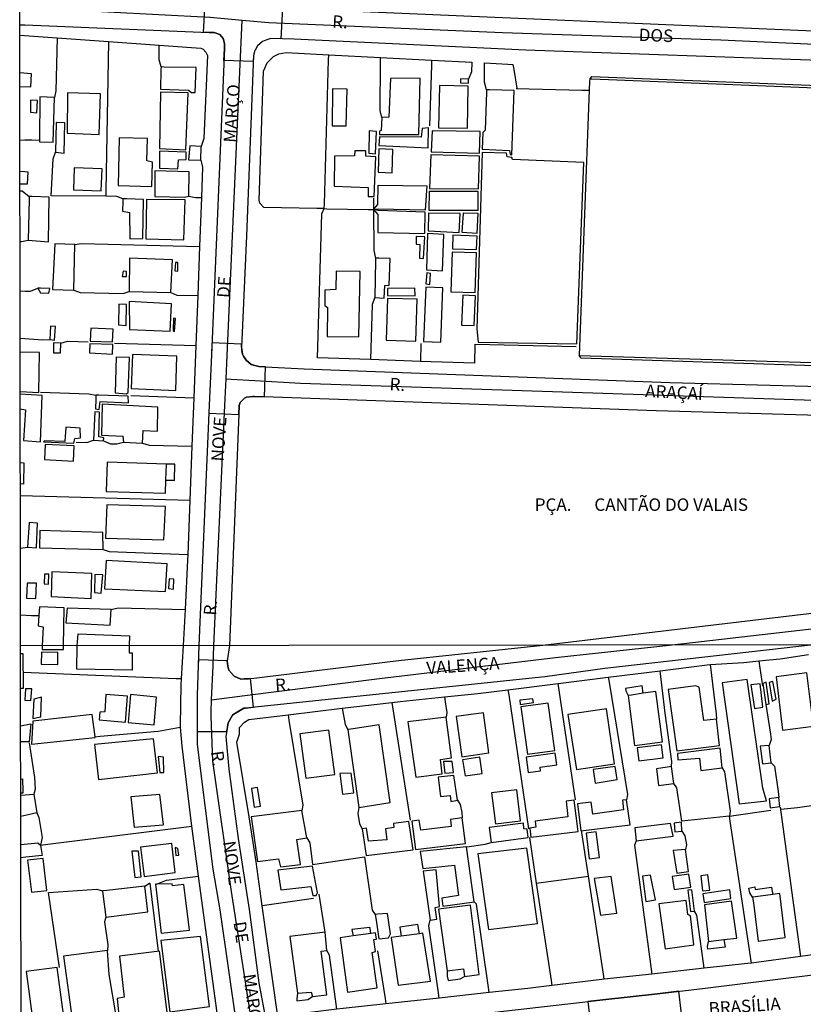
# Model space of a CAD drawing. Units: millimetres. Extents: x 185526 to 187942, y 1677057 to 1679832.
# Drawn here: x 185529 to 185686, y 1677540 to 1677737 of the extents above; entities that cross this region are included whole.
import ezdxf
from ezdxf.enums import TextEntityAlignment as Align

# ---------------------------------------------------------------- set-up
doc = ezdxf.new("R2010")
doc.units = ezdxf.units.MM
doc.header["$MEASUREMENT"] = 0
for name, color, linetype in [('V-AREA_VERDE', 3, 'Continuous'), ('V-CRUZAMENTO', 1, 'Continuous'), ('V-EDIFICACAO', 7, 'Continuous'), ('V-EIXO_DE_LOGRADOURO', 3, 'Continuous'), ('V-LOTE', 1, 'Continuous'), ('V-NOME_DOS_LOGRADOUROS', 7, 'Continuous'), ('V-QUADRA', 2, 'Continuous'), ('V-TESTADA', 161, 'Continuous'), ('X-LIMITE_1000', 7, 'Continuous'), ('X-LIMITE_5000', 7, 'Continuous')]:
    doc.layers.add(name, color=color, linetype=linetype)

msp = doc.modelspace()

# ---------------------------------------------------------------- linework, layer by layer
at = {"layer": 'V-AREA_VERDE'}
msp.add_lwpolyline([(185700.88, 1677657.48), (185656.55, 1677658.77), (185576.15, 1677661.66), (185576.15, 1677661.66), (185575.84, 1677661.67), (185574.56, 1677661.52), (185574.15, 1677661.29), (185573.32, 1677660.46), (185573.09, 1677659.84), (185573.09, 1677659.84), (185573.06, 1677659.75), (185571.16, 1677611.77), (185571.16, 1677611.77), (185570.66, 1677608.68), (185570.85, 1677607.64), (185570.85, 1677607.64), (185571, 1677606.82), (185572.07, 1677605.67), (185573.41, 1677605.07), (185574.11, 1677605.08), (185574.11, 1677605.08), (185574.98, 1677605.09), (185604.95, 1677608.81), (185633.88, 1677611.85), (185633.88, 1677611.85), (185703.9, 1677620.19)], dxfattribs=at)
at = {"layer": 'V-CRUZAMENTO'}
msp.add_lwpolyline([(185581.74, 1677739.46), (185581.4, 1677733.25), (185579.46, 1677733.3), (185578.82, 1677733.16), (185578.1, 1677732.85), (185578.1, 1677732.85), (185577.77, 1677732.71), (185576.79, 1677731.86), (185576.26, 1677730.97), (185576.26, 1677730.97), (185576.22, 1677730.9), (185575.96, 1677729.9), (185575.91, 1677728.71), (185570.03, 1677728.96), (185570.13, 1677731.36), (185570.17, 1677732.35), (185569.91, 1677733.31), (185569.21, 1677734.1), (185568.08, 1677734.52), (185567.07, 1677734.56), (185565.97, 1677734.6), (185566.28, 1677740.31)], dxfattribs=at)
for points in [[(185576.15, 1677661.66), (185576.15, 1677661.66), (185578.15, 1677661.59), (185578.37, 1677667.57), (185577.02, 1677667.64), (185576.24, 1677667.86), (185576.24, 1677667.86), (185575.47, 1677668.07), (185574.49, 1677668.9), (185573.98, 1677669.75), (185573.98, 1677669.75), (185573.78, 1677670.09), (185573.65, 1677670.84), (185573.58, 1677672.13), (185567.62, 1677672.38), (185567.52, 1677669.97), (185567.09, 1677659.9), (185567.02, 1677658.31), (185572.99, 1677658.06), (185573.09, 1677659.84), (185573.32, 1677660.46), (185574.15, 1677661.29), (185574.56, 1677661.52), (185575.84, 1677661.67)], [(185575.98, 1677599.43), (185575.39, 1677605.14), (185574.11, 1677605.08), (185574.11, 1677605.08), (185573.41, 1677605.07), (185572.07, 1677605.67), (185571, 1677606.82), (185570.85, 1677607.64), (185570.85, 1677607.64), (185570.66, 1677608.68), (185564.94, 1677608.88), (185564.9, 1677607.83), (185564.9, 1677607.83), (185564.68, 1677601.78), (185564.69, 1677597.42), (185564.7, 1677594.54), (185570.61, 1677594.55), (185570.92, 1677596.29), (185571.74, 1677597.8), (185572.05, 1677598), (185572.05, 1677598), (185574, 1677599.22), (185574.36, 1677599.26)], [(185650.84, 1677525.07), (185651.04, 1677523.5), (185657.04, 1677524.27), (185657.03, 1677525.55), (185657.15, 1677525.88), (185657.15, 1677525.88), (185657.8, 1677527.74), (185658.8, 1677528.76), (185658.8, 1677528.76), (185659.37, 1677529.34), (185661.07, 1677530.35), (185662.47, 1677530.53), (185661.11, 1677542.54), (185656.83, 1677542.05), (185656.83, 1677542.05), (185645.86, 1677540.8), (185642.91, 1677540.46), (185644.34, 1677527.94), (185647.07, 1677528.24), (185647.63, 1677528.1), (185649.39, 1677527.25), (185650.8, 1677525.13), (185650.8, 1677525.13)]]:
    msp.add_lwpolyline(points, close=True, dxfattribs=at)
at = {"layer": 'V-EDIFICACAO'}
for points in [[(185557.45, 1677727.63), (185557.44, 1677727.03), (185557.34, 1677723.19), (185562.96, 1677722.99), (185563.54, 1677722.53), (185564.3, 1677722.53), (185564.49, 1677727.53), (185558.09, 1677727.62), (185557.45, 1677727.63)], [(185603.39, 1677725.35), (185603.07, 1677717.56), (185601.67, 1677717.51), (185601.54, 1677714.9), (185601.16, 1677714.75), (185601.15, 1677714.11), (185609.08, 1677714.14), (185609.33, 1677725.36), (185603.39, 1677725.35)], [(185617.4, 1677725.24), (185617.37, 1677724.43), (185618.98, 1677724.38), (185618.97, 1677725.2), (185617.4, 1677725.24)], [(185643.17, 1677722.98), (185641.14, 1677669.85), (185689.83, 1677668.36), (185691.81, 1677723.25), (185643.69, 1677725.16), (185643.26, 1677725.18), (185643.24, 1677724.78)], [(185591.79, 1677723.26), (185591.72, 1677715.84), (185594.54, 1677715.85), (185594.72, 1677723.2), (185591.79, 1677723.26)], [(185613.18, 1677723.91), (185612.98, 1677715.44), (185618.77, 1677715.35), (185618.96, 1677723.79), (185613.18, 1677723.91)], [(185533.11, 1677712.98), (185533.1, 1677712.61), (185535.84, 1677712.58), (185536.15, 1677721.5), (185533.21, 1677721.63)], [(185538.71, 1677722.42), (185538.66, 1677714.37), (185545.05, 1677714.11), (185545.34, 1677722.25), (185538.71, 1677722.42)], [(185557.32, 1677722.56), (185557.12, 1677711.29), (185562.42, 1677711.07), (185562.89, 1677722.47), (185557.32, 1677722.56)], [(185622.59, 1677723.05), (185622.58, 1677722.57), (185622.34, 1677714.99), (185621.87, 1677714.54), (185621.74, 1677711.17), (185627.17, 1677710.93), (185627.34, 1677710.11), (185627.69, 1677710.05), (185628.16, 1677722.89), (185623.21, 1677723.03), (185622.59, 1677723.05)], [(185531.34, 1677721.01), (185531.29, 1677718.6), (185532.59, 1677718.48), (185532.69, 1677720.89), (185531.34, 1677721.01)], [(185536.49, 1677716.49), (185536.32, 1677710.56), (185538.06, 1677710.39), (185538.19, 1677716.42), (185536.49, 1677716.49)], [(185601.16, 1677713.62), (185601.04, 1677711.88), (185610.9, 1677711.46), (185611.02, 1677715.41), (185609.7, 1677715.34), (185609.53, 1677713.59), (185601.16, 1677713.62)], [(185549.06, 1677713.47), (185548.89, 1677703.92), (185555.6, 1677703.7), (185555.74, 1677708.59), (185554.6, 1677708.82), (185554.72, 1677713.31), (185549.06, 1677713.47)], [(185599.13, 1677714.82), (185599.03, 1677710.4), (185600.36, 1677710.26), (185600.56, 1677714.74), (185599.13, 1677714.82)], [(185611.69, 1677714.84), (185611.5, 1677710.61), (185621.2, 1677710.4), (185621.33, 1677714.71), (185611.69, 1677714.84)], [(185563.21, 1677711.81), (185562.96, 1677709.04), (185565.41, 1677708.95), (185565.47, 1677711.71), (185563.21, 1677711.81)], [(185557.12, 1677710.76), (185557.13, 1677707.34), (185560.79, 1677707.24), (185560.97, 1677709.04), (185562.47, 1677709.1), (185562.46, 1677710.59), (185557.12, 1677710.76)], [(185596.27, 1677710.84), (185596.17, 1677709.84), (185592.19, 1677709.8), (185592.1, 1677703.75), (185598.94, 1677703.5), (185598.92, 1677701.72), (185600.12, 1677701.66), (185600.42, 1677709.65), (185598.45, 1677709.79), (185598.46, 1677710.84), (185596.27, 1677710.84)], [(185601.03, 1677711.21), (185600.91, 1677706.59), (185603.69, 1677706.43), (185603.88, 1677711.13), (185601.03, 1677711.21)], [(185611.48, 1677710.01), (185611.17, 1677703.28), (185620.99, 1677703.25), (185621.22, 1677709.77), (185611.48, 1677710.01)], [(185627.81, 1677709.11), (185627.69, 1677709.49), (185626.72, 1677709.62), (185626.58, 1677710.39), (185621.75, 1677710.5), (185620.63, 1677675.1), (185620.91, 1677672.52), (185640.65, 1677672.2), (185642.05, 1677708.49), (185627.81, 1677709.11)], [(185540.04, 1677707.44), (185539.91, 1677703.04), (185545.5, 1677702.85), (185545.68, 1677707.26), (185540.04, 1677707.44)], [(185556.23, 1677706.8), (185556.19, 1677701.69), (185562.17, 1677701.53), (185563.01, 1677701.74), (185563.07, 1677706.65), (185556.23, 1677706.8)], [(185599.97, 1677699.09), (185600.87, 1677700.09), (185600.88, 1677703.95), (185610.65, 1677703.81), (185610.35, 1677698.93), (185600.92, 1677699.15), (185599.97, 1677699.09), (185600.84, 1677698.09), (185600.84, 1677694.48), (185610.25, 1677694.26), (185610.34, 1677698.57), (185600.92, 1677698.87)], [(185531.04, 1677701.71), (185531.03, 1677701.15), (185530.83, 1677692.92), (185534.94, 1677692.62), (185535.07, 1677701.55), (185531.66, 1677701.69), (185531.04, 1677701.71)], [(185611.15, 1677702.69), (185611.05, 1677698.97), (185620.91, 1677698.93), (185620.96, 1677702.7), (185611.15, 1677702.69)], [(185549.83, 1677701.24), (185549.81, 1677700.71), (185549.74, 1677698.77), (185551.14, 1677698.48), (185551.21, 1677693.22), (185553.78, 1677693.27), (185553.91, 1677701.12), (185550.58, 1677701.22), (185549.83, 1677701.24)], [(185554.51, 1677701.12), (185554.38, 1677693.24), (185562.01, 1677693.03), (185562.25, 1677701.02), (185554.51, 1677701.12)], [(185610.96, 1677698.35), (185610.9, 1677694.82), (185617.12, 1677694.5), (185617.3, 1677698.31), (185610.96, 1677698.35)], [(185617.92, 1677698.34), (185617.67, 1677694.52), (185620.73, 1677694.38), (185620.92, 1677698.3), (185617.92, 1677698.34)], [(185608.5, 1677693.67), (185608.5, 1677692.15), (185609.25, 1677692.07), (185609.17, 1677689.37), (185610.02, 1677689.31), (185610.27, 1677693.63), (185608.5, 1677693.67)], [(185610.79, 1677694.26), (185610.59, 1677687), (185613.79, 1677686.83), (185614.05, 1677694.07), (185610.79, 1677694.26)], [(185615.86, 1677693.97), (185615.76, 1677691.19), (185620.61, 1677691.05), (185620.7, 1677693.78), (185615.86, 1677693.97)], [(185536.2, 1677692.21), (185535.72, 1677683.07), (185539.98, 1677682.91), (185540.19, 1677692.06), (185536.2, 1677692.21)], [(185615.73, 1677690.55), (185615.48, 1677682.63), (185620.35, 1677682.44), (185620.57, 1677690.43), (185615.73, 1677690.55)], [(185551.15, 1677689.32), (185551.08, 1677682.68), (185559.4, 1677682.44), (185559.74, 1677689.02), (185551.15, 1677689.32)], [(185560.36, 1677688.5), (185560.18, 1677686.79), (185560.8, 1677686.75), (185560.81, 1677688.46), (185560.36, 1677688.5)], [(185600.4, 1677689.37), (185600.39, 1677688.87), (185600.27, 1677681.45), (185602.13, 1677681.34), (185602.23, 1677683.85), (185603.11, 1677683.96), (185603.34, 1677689.28), (185601.04, 1677689.35), (185600.4, 1677689.37)], [(185549.84, 1677686.71), (185549.68, 1677685.7), (185550.53, 1677685.64), (185550.54, 1677686.68), (185549.84, 1677686.71)], [(185592.52, 1677686.77), (185592.42, 1677683.09), (185590.26, 1677682.92), (185590.26, 1677679.85), (185590.77, 1677679.46), (185590.69, 1677673.67), (185597.01, 1677673.58), (185597.32, 1677686.69), (185592.52, 1677686.77)], [(185610.63, 1677686.41), (185610.45, 1677684.19), (185611.27, 1677684.1), (185611.38, 1677686.28), (185610.63, 1677686.41)], [(185532.81, 1677683.35), (185533.32, 1677682.39), (185535.02, 1677682.36), (185535.19, 1677683.28), (185533.32, 1677683.34), (185532.81, 1677683.35)], [(185602.79, 1677683.3), (185602.76, 1677681.89), (185608.3, 1677681.8), (185608.24, 1677683.33), (185602.79, 1677683.3)], [(185610.45, 1677683.53), (185609.98, 1677672.68), (185613.48, 1677672.52), (185613.89, 1677683.43), (185610.45, 1677683.53)], [(185617.83, 1677681.94), (185617.62, 1677675.96), (185620.12, 1677675.89), (185620.37, 1677681.81), (185617.83, 1677681.94)], [(185548.97, 1677680.15), (185548.94, 1677675.97), (185550.5, 1677675.84), (185550.53, 1677680.04), (185548.97, 1677680.15)], [(185551.08, 1677680.66), (185551.13, 1677675.08), (185559.3, 1677674.74), (185559.56, 1677680.22), (185551.08, 1677680.66)], [(185602.75, 1677681.29), (185602.54, 1677672.94), (185608.48, 1677672.7), (185608.73, 1677681.11), (185602.75, 1677681.29)], [(185559.97, 1677677.31), (185559.91, 1677674.87), (185560.13, 1677674.64), (185560.34, 1677677.24), (185559.97, 1677677.31)], [(185535.31, 1677675.71), (185535.21, 1677673.08), (185536.13, 1677672.94), (185536.35, 1677675.63), (185535.31, 1677675.71)], [(185543.37, 1677675.3), (185543.24, 1677672.73), (185547.75, 1677672.62), (185547.87, 1677675.15), (185543.37, 1677675.3)], [(185535.95, 1677672.38), (185535.92, 1677670.41), (185537.31, 1677670.36), (185537.42, 1677672.33), (185535.95, 1677672.38)], [(185543.2, 1677672.19), (185543.12, 1677670.36), (185547.73, 1677670.14), (185547.8, 1677672.04), (185543.2, 1677672.19)], [(185551.72, 1677670.03), (185551.49, 1677663.27), (185560.4, 1677662.82), (185560.59, 1677669.69), (185551.72, 1677670.03)], [(185548.45, 1677669.51), (185548.25, 1677662.37), (185550.52, 1677662.16), (185550.88, 1677662.42), (185551.14, 1677669.48), (185548.45, 1677669.51)], [(185544.39, 1677661.93), (185544.37, 1677661.14), (185544.33, 1677659.14), (185545.09, 1677659.02), (185545.24, 1677660.62), (185550.97, 1677660.38), (185550.9, 1677661.69), (185545.02, 1677661.91), (185544.39, 1677661.93)], [(185545.69, 1677660.09), (185545.52, 1677653.91), (185549.8, 1677653.68), (185549.93, 1677652.49), (185553.74, 1677652.32), (185553.9, 1677654.86), (185556.73, 1677654.72), (185556.78, 1677659.54), (185545.69, 1677660.09)], [(185544.2, 1677658.57), (185543.95, 1677652.92), (185545.93, 1677652.75), (185545.97, 1677653.38), (185544.97, 1677653.55), (185545.14, 1677658.48), (185544.2, 1677658.57)], [(185538.42, 1677655.49), (185538.2, 1677652.63), (185534.15, 1677652.79), (185533.95, 1677652.55), (185540, 1677652.32), (185540.19, 1677653.24), (185541.3, 1677653.35), (185541.29, 1677655.31), (185538.42, 1677655.49)], [(185534.25, 1677652.06), (185534.11, 1677649), (185539.9, 1677648.67), (185540.06, 1677651.77), (185534.25, 1677652.06)], [(185558.42, 1677644.9), (185558.55, 1677648.09), (185546.64, 1677648.48), (185546.44, 1677642.63), (185558.32, 1677642.29)], [(185546.57, 1677639.94), (185546.31, 1677633.3), (185557.98, 1677632.96), (185558.34, 1677639.62), (185546.57, 1677639.94)], [(185531.05, 1677636.4), (185530.75, 1677631.44), (185532.51, 1677631.32), (185532.73, 1677636.28), (185531.05, 1677636.4)], [(185533.22, 1677634.82), (185533.15, 1677631.32), (185545.84, 1677631.02), (185545.77, 1677634.41), (185533.22, 1677634.82)], [(185546.46, 1677628.8), (185546.14, 1677623.16), (185558.36, 1677622.61), (185558.65, 1677628.15), (185546.46, 1677628.8)], [(185535.62, 1677626.56), (185535.44, 1677621.61), (185543.46, 1677621.22), (185543.6, 1677626.23), (185535.62, 1677626.56)], [(185534.15, 1677626.09), (185534.06, 1677624.16), (185534.91, 1677624.03), (185534.99, 1677626.04), (185534.15, 1677626.09)], [(185544.2, 1677625.97), (185544.12, 1677622.38), (185545.5, 1677622.25), (185545.77, 1677625.92), (185544.2, 1677625.97)], [(185559.08, 1677625.13), (185558.94, 1677623.17), (185559.95, 1677623.05), (185560.04, 1677625.08), (185559.08, 1677625.13)], [(185530.67, 1677624.28), (185530.55, 1677621.24), (185532.4, 1677621.19), (185532.54, 1677624.26), (185530.67, 1677624.28)], [(185532.98, 1677617.76), (185532.83, 1677615.69), (185533.84, 1677615.49), (185533.67, 1677611.73), (185533.68, 1677610.99), (185537.92, 1677610.97), (185537.92, 1677611.73), (185538.06, 1677619.3), (185533.1, 1677619.51)], [(185538.64, 1677619.28), (185538.41, 1677616.29), (185547.28, 1677615.86), (185547.45, 1677618.99), (185538.64, 1677619.28)], [(185540.85, 1677614.1), (185551.11, 1677613.7), (185551.09, 1677611.75), (185551.05, 1677610.33), (185551.65, 1677610.31), (185551.66, 1677606.83), (185540.62, 1677607.07), (185540.68, 1677611.73), (185540.85, 1677614.1)], [(185533.54, 1677610.43), (185533.46, 1677608.06), (185536.82, 1677607.99), (185536.82, 1677610.36), (185533.54, 1677610.43)], [(185669.77, 1677604.3), (185673.2, 1677580.06), (185678.64, 1677580.68), (185677.94, 1677583.24), (185674.8, 1677605), (185669.77, 1677604.3)], [(185680.61, 1677605.51), (185681.85, 1677594.85), (185688.02, 1677595.65), (185686.7, 1677606.31), (185680.61, 1677605.51)], [(185530.32, 1677603.1), (185530.18, 1677600.83), (185531.38, 1677600.8), (185531.6, 1677603.1), (185530.32, 1677603.1)], [(185664.4, 1677603.72), (185658.96, 1677602.95), (185660.71, 1677590.69), (185669.25, 1677591.74), (185668.63, 1677597.04), (185666.11, 1677596.78), (185665.17, 1677603.46), (185664.4, 1677603.72)], [(185675.53, 1677603.9), (185676.26, 1677599.15), (185677.94, 1677599.41), (185677.36, 1677604.12), (185675.53, 1677603.9)], [(185678.49, 1677599.96), (185679.15, 1677600.1), (185678.6, 1677604.41), (185677.94, 1677604.19)], [(185679.91, 1677604.56), (185679.18, 1677604.37), (185679.77, 1677600.61), (185680.57, 1677601.02), (185679.91, 1677604.56)], [(185531.97, 1677601.02), (185531.82, 1677597.15), (185533.39, 1677597.51), (185533.5, 1677601.42), (185531.97, 1677601.02)], [(185546.42, 1677602), (185546.17, 1677598.5), (185545.18, 1677598.42), (185545.07, 1677596.89), (185550.33, 1677596.42), (185550.77, 1677601.64), (185546.42, 1677602)], [(185551.35, 1677601.97), (185550.84, 1677596.34), (185556.06, 1677595.91), (185556.53, 1677601.42), (185551.35, 1677601.97)], [(185629.28, 1677600.83), (185629.36, 1677599.99), (185631.98, 1677600.36), (185631.87, 1677601.13), (185629.28, 1677600.83)], [(185653.99, 1677602.21), (185651.59, 1677601.85), (185650.93, 1677601.75), (185651.07, 1677600.69), (185652.24, 1677591.74), (185657.83, 1677592.51), (185656.51, 1677602.59)], [(185629.47, 1677599.48), (185630.78, 1677590.03), (185636.26, 1677590.76), (185634.94, 1677600.21), (185629.47, 1677599.48)], [(185638.85, 1677597.95), (185640.6, 1677586.93), (185648.23, 1677588.09), (185646.62, 1677599.12), (185638.85, 1677597.95)], [(185544.25, 1677593.51), (185543.65, 1677597.95), (185531.82, 1677596.64), (185531.49, 1677592.04), (185544.27, 1677593.35)], [(185606.87, 1677596.49), (185608.48, 1677585.43), (185613.73, 1677586.09), (185613.4, 1677588.97), (185615.56, 1677589.3), (185614.5, 1677597.44), (185606.87, 1677596.49)], [(185616.54, 1677597.55), (185617.64, 1677589.48), (185623.08, 1677590.28), (185622.02, 1677598.32), (185616.54, 1677597.55)], [(185594.86, 1677594.96), (185595, 1677593.95), (185597.05, 1677579.37), (185603.33, 1677580.32), (185601.14, 1677595.91), (185595.46, 1677595.05), (185594.86, 1677594.96)], [(185544.16, 1677591.93), (185544.96, 1677584.92), (185556.75, 1677586.27), (185555.95, 1677593.06), (185544.16, 1677591.93)], [(185585.22, 1677594.08), (185586.43, 1677585.21), (185592.27, 1677585.98), (185591.03, 1677594.85), (185585.22, 1677594.08)], [(185652.75, 1677591.31), (185653.08, 1677588.68), (185657.94, 1677589.3), (185657.61, 1677591.89), (185652.75, 1677591.31)], [(185660.82, 1677590.17), (185660.89, 1677588.86), (185665.2, 1677589.23), (185665.53, 1677586.74), (185669.77, 1677587.29), (185669.36, 1677591.23), (185660.82, 1677590.17)], [(185677.39, 1677591.6), (185677.83, 1677588.06), (185679.55, 1677588.31), (185679.15, 1677591.78), (185677.39, 1677591.6)], [(185556.9, 1677589.55), (185557.23, 1677586.34), (185557.99, 1677586.38), (185557.92, 1677589.44), (185556.9, 1677589.55)], [(185617.78, 1677588.9), (185618.33, 1677585.65), (185621.73, 1677586.16), (185621.29, 1677589.41), (185617.78, 1677588.9)], [(185630.52, 1677589.44), (185630.93, 1677586.38), (185633.41, 1677586.71), (185633.34, 1677587.4), (185636.69, 1677587.88), (185636.36, 1677590.25), (185630.52, 1677589.44)], [(185613.99, 1677588.53), (185614.28, 1677586.2), (185615.96, 1677586.38), (185615.7, 1677588.57), (185613.99, 1677588.53)], [(185643.96, 1677586.93), (185644.32, 1677584.19), (185648.74, 1677584.92), (185648.37, 1677587.58), (185643.96, 1677586.93)], [(185656.62, 1677587.11), (185657.03, 1677583.75), (185660.09, 1677584.15), (185659.65, 1677587.55), (185656.62, 1677587.11)], [(185529.37, 1677585.03), (185529.75, 1677585.1), (185529.8, 1677582.62), (185529.82, 1677582.21), (185529.36, 1677582.21)], [(185593.22, 1677586.16), (185593.77, 1677582.03), (185596.03, 1677582.25), (185595.52, 1677586.23), (185593.22, 1677586.16)], [(185612.93, 1677585.43), (185613.37, 1677581.52), (185615.3, 1677581.74), (185615.49, 1677580.57), (185616.76, 1677580.79), (185616.07, 1677585.72), (185612.93, 1677585.43)], [(185551.42, 1677581.49), (185552.04, 1677575.39), (185557.92, 1677575.9), (185557.19, 1677581.96), (185551.42, 1677581.49)], [(185623.59, 1677582.29), (185624.39, 1677576.05), (185629.39, 1677576.67), (185628.66, 1677582.87), (185623.59, 1677582.29)], [(185679.15, 1677581.09), (185679.4, 1677579.26), (185681.3, 1677579.55), (185681.08, 1677581.34), (185679.15, 1677581.09)], [(185632.31, 1677576.6), (185632.46, 1677575.39), (185631.25, 1677575.17), (185631.44, 1677573.38), (185640.93, 1677574.55), (185640.12, 1677580.79), (185638.52, 1677580.61), (185638.85, 1677577.44), (185632.31, 1677576.6)], [(185643.85, 1677577.98), (185643.52, 1677580.39), (185640.78, 1677580.06), (185641.51, 1677574.7), (185651.33, 1677575.87), (185650.64, 1677580.9), (185649.83, 1677580.83), (185650.02, 1677578.86), (185643.85, 1677577.98)], [(185575.48, 1677577.44), (185576.79, 1677568.53), (185580.99, 1677569.08), (185581.35, 1677567.43), (185585.37, 1677567.94), (185584.64, 1677572.95), (185586.61, 1677573.24), (185585.63, 1677578.71), (185575.48, 1677577.44)], [(185609.43, 1677574.81), (185609.1, 1677576.78), (185607.64, 1677576.63), (185608.4, 1677570.94), (185618.41, 1677572.11), (185617.71, 1677577.25), (185615.41, 1677576.96), (185615.52, 1677575.54), (185609.43, 1677574.81)], [(185602.38, 1677575.1), (185602.64, 1677572.84), (185598.95, 1677572.58), (185598.55, 1677575.17), (185597.74, 1677575.1), (185598.51, 1677569.7), (185607.89, 1677570.86), (185607.05, 1677576.52), (185603.95, 1677576.16), (185604.02, 1677575.35), (185602.38, 1677575.1)], [(185623.11, 1677575.32), (185623.52, 1677572.36), (185630.93, 1677573.31), (185630.74, 1677574.99), (185630.09, 1677575.1), (185629.98, 1677576.19), (185623.11, 1677575.32)], [(185652.32, 1677575.25), (185652.57, 1677572.65), (185659.95, 1677573.57), (185659.43, 1677576.12), (185652.32, 1677575.25)], [(185660.13, 1677576.19), (185660.31, 1677574.48), (185661.7, 1677574.59), (185661.62, 1677576.38), (185660.13, 1677576.19)], [(185642.53, 1677574.22), (185643.12, 1677569.04), (185645.23, 1677569.3), (185644.58, 1677574.48), (185642.53, 1677574.22)], [(185553.32, 1677571.38), (185554.05, 1677565.54), (185560.29, 1677566.34), (185559.6, 1677572.11), (185553.32, 1677571.38)], [(185560.8, 1677571.12), (185560.26, 1677571.3), (185560.44, 1677569.73), (185560.99, 1677569.81), (185560.8, 1677571.12)], [(185609.35, 1677570.5), (185609.83, 1677567.1), (185616.22, 1677567.76), (185617.02, 1677561.7), (185613.66, 1677561.19), (185613.88, 1677559.59), (185620.16, 1677560.46), (185618.59, 1677571.45), (185609.35, 1677570.5)], [(185551.6, 1677570.57), (185552.19, 1677565.35), (185553.47, 1677565.46), (185552.92, 1677570.61), (185551.6, 1677570.57)], [(185620.85, 1677570.03), (185622.97, 1677554.91), (185632.79, 1677556.12), (185630.67, 1677571.23), (185620.85, 1677570.03)], [(185659.95, 1677570.72), (185660.68, 1677566.19), (185663.05, 1677566.52), (185662.43, 1677570.9), (185659.95, 1677570.72)], [(185530.72, 1677568.82), (185531.53, 1677562.36), (185534.59, 1677562.72), (185533.83, 1677569.11), (185530.72, 1677568.82)], [(185580.84, 1677566.81), (185581.46, 1677562.87), (185587.41, 1677563.53), (185587.82, 1677561.7), (185588.51, 1677561.74), (185588.76, 1677562.25), (185587.78, 1677567.62), (185580.84, 1677566.81)], [(185609.9, 1677566.59), (185611.32, 1677556.81), (185612.64, 1677556.99), (185612.31, 1677559.33), (185613.22, 1677559.51), (185612.49, 1677566.85), (185609.9, 1677566.59)], [(185644.18, 1677565.13), (185645.42, 1677557.76), (185648.7, 1677558.2), (185647.53, 1677565.54), (185644.18, 1677565.13)], [(185655.42, 1677565.79), (185653.81, 1677565.57), (185654.51, 1677560.53), (185656.44, 1677560.83), (185655.42, 1677565.79)], [(185659.73, 1677565.54), (185660.13, 1677562.94), (185663.49, 1677563.38), (185663.12, 1677565.97), (185659.73, 1677565.54)], [(185665.49, 1677565.64), (185665.82, 1677562.62), (185667.28, 1677562.8), (185666.88, 1677565.83), (185665.49, 1677565.64)], [(185545.76, 1677562.65), (185545.83, 1677562.08), (185546.38, 1677557.4), (185554.82, 1677558.42), (185554.23, 1677563.56), (185546.6, 1677562.74), (185545.76, 1677562.65)], [(185556.54, 1677564.01), (185556.31, 1677564), (185557.45, 1677554.18), (185563.14, 1677554.8), (185562.01, 1677563.89), (185559.74, 1677563.64), (185559.71, 1677564.08)], [(185662.87, 1677562.76), (185663.41, 1677558.53), (185664.25, 1677558.6), (185663.67, 1677562.87), (185662.87, 1677562.76)], [(185665.93, 1677562.07), (185666.15, 1677560.35), (185671.52, 1677561.12), (185671.33, 1677562.83), (185665.93, 1677562.07)], [(185679.89, 1677561.91), (185676.42, 1677561.44), (185675.86, 1677561.37), (185676.01, 1677560.24), (185676.99, 1677552.58), (185682.4, 1677553.34), (185681.34, 1677562.1)], [(185612.97, 1677558.96), (185614.72, 1677546.63), (185617.97, 1677547.03), (185618.19, 1677545.53), (185621.14, 1677545.9), (185619.39, 1677559.77), (185612.97, 1677558.96)], [(185657.06, 1677560.02), (185658.38, 1677551.01), (185664.11, 1677551.81), (185663.41, 1677557.65), (185662.9, 1677557.94), (185662.54, 1677560.72), (185657.06, 1677560.02)], [(185670.11, 1677552.9), (185672.72, 1677553.2), (185671.66, 1677560.57), (185666.22, 1677559.84), (185667.06, 1677552.54)], [(185600.34, 1677557.94), (185600.51, 1677556.79), (185601.07, 1677553.05), (185602.96, 1677553.23), (185603.4, 1677554.07), (185602.75, 1677558.13), (185600.87, 1677557.98), (185600.34, 1677557.94)], [(185557.41, 1677552.69), (185559.23, 1677538.45), (185567.12, 1677539.47), (185565.37, 1677553.53), (185557.41, 1677552.69)], [(185590.33, 1677554.37), (185583.22, 1677553.53), (185584.75, 1677542.14), (185587.52, 1677542.39), (185587.74, 1677541.48), (185590.63, 1677541.84), (185589.49, 1677550.57), (185590.66, 1677550.72), (185590.33, 1677554.37)], [(185599.47, 1677554.1), (185595.89, 1677553.62), (185593.33, 1677553.27), (185594.75, 1677542.39), (185600.7, 1677543.2), (185599.72, 1677550.28), (185600.37, 1677550.53), (185600.04, 1677552.94), (185600.56, 1677552.98), (185600.37, 1677554.22)], [(185609.17, 1677554.06), (185605.54, 1677553.6), (185603.51, 1677553.34), (185604.9, 1677543.74), (185611.36, 1677544.55), (185609.86, 1677554.15)], [(185537.95, 1677549.58), (185539.7, 1677536.48), (185548.5, 1677537.61), (185547.08, 1677545.9), (185546.75, 1677550.68), (185537.95, 1677549.58)], [(185558.55, 1677538.37), (185558.65, 1677538.38), (185557.15, 1677550.57), (185549.12, 1677549.58), (185550.07, 1677541.37), (185548.65, 1677541.08), (185549.09, 1677537.03)], [(185530.43, 1677546.52), (185531.89, 1677535.57), (185538.1, 1677536.41), (185536.67, 1677547.28), (185530.43, 1677546.52)]]:
    msp.add_lwpolyline(points, close=True, dxfattribs=at)
for points in [[(185529.18, 1677723.72), (185531.39, 1677723.66), (185531.53, 1677726.28), (185529.18, 1677726.48)], [(185529.22, 1677704.21), (185530.72, 1677704.23), (185530.86, 1677706.58), (185530.21, 1677706.64), (185529.2, 1677706.73)], [(185529.27, 1677662.62), (185532.99, 1677662.47), (185533.13, 1677670.47), (185529.26, 1677670.55)], [(185529.27, 1677659.19), (185530.3, 1677659), (185529.89, 1677652.81), (185533.31, 1677652.58), (185533.63, 1677661.83), (185529.27, 1677662.11)], [(185529.29, 1677648.42), (185529.99, 1677648.33), (185529.91, 1677644.09), (185529.29, 1677644.16)], [(185529.34, 1677610.18), (185529.79, 1677610.18), (185529.87, 1677603.19), (185529.35, 1677603.18)], [(185529.35, 1677595.72), (185531.4, 1677596.08), (185531.06, 1677592.5), (185530.36, 1677592.48), (185529.36, 1677592.46)], [(185529.37, 1677581.81), (185531.96, 1677581.98), (185531.96, 1677581.98), (185532.57, 1677578.3), (185529.37, 1677577.56)], [(185529.38, 1677571.9), (185532.79, 1677572.26), (185533.33, 1677571.82), (185533.4, 1677571.35), (185533.64, 1677569.75), (185530.39, 1677569.37), (185529.38, 1677569.25)]]:
    msp.add_lwpolyline(points, dxfattribs=at)
at = {"layer": 'V-EIXO_DE_LOGRADOURO'}
for points in [[(185573.71, 1677736.96), (185567.3, 1677737.54), (185567.19, 1677737.55), (185536.61, 1677739.15), (185529.16, 1677739.68)], [(185570.47, 1677665.17), (185570.68, 1677669.86), (185573.45, 1677731.15), (185573.71, 1677736.96)], [(185697.53, 1677731.69), (185692.64, 1677731.91), (185669.47, 1677732.98), (185625.78, 1677734.5), (185579.04, 1677736.48), (185578.24, 1677736.55), (185573.71, 1677736.96)], [(185567.57, 1677600.92), (185567.87, 1677607.73), (185568.05, 1677611.76), (185570.22, 1677659.87), (185570.47, 1677665.17)], [(185570.47, 1677665.17), (185571.52, 1677665.11), (185576.2, 1677664.85), (185585.38, 1677664.33), (185700.31, 1677660.48), (185706.67, 1677660.26), (185707.92, 1677660.22)], [(185567.57, 1677600.92), (185574.25, 1677601.77), (185601.15, 1677605.16), (185636.4, 1677609.36), (185659.79, 1677611.9), (185691.14, 1677615.55), (185707.7, 1677617.82), (185713.84, 1677618.66)], [(185577.03, 1677527.34), (185575.78, 1677535.36), (185571.58, 1677562.53), (185567.79, 1677588.65), (185567.49, 1677597.64), (185567.46, 1677598.51), (185567.57, 1677600.92)]]:
    msp.add_lwpolyline(points, dxfattribs=at)
at = {"layer": 'V-LOTE'}
for points in [[(185529.17, 1677734), (185536.63, 1677733.47)], [(185536.63, 1677733.47), (185536.41, 1677722.84), (185536.15, 1677721.5)], [(185536.63, 1677733.47), (185546.96, 1677732.73)], [(185546.96, 1677732.73), (185546.41, 1677702.77), (185546.39, 1677701.74)], [(185546.96, 1677732.73), (185557.09, 1677732.01)], [(185557.09, 1677732.01), (185565.42, 1677731.41), (185565.86, 1677731.22), (185566.44, 1677730.6), (185566.74, 1677729.94), (185566.05, 1677713.33), (185565.47, 1677711.71)], [(185557.45, 1677727.63), (185557.09, 1677729.03), (185557.09, 1677732.01)], [(185590.11, 1677699.26), (185588.65, 1677699.29), (185578.05, 1677699.47), (185577.2, 1677700.34), (185577.11, 1677700.98), (185577.98, 1677726.77), (185578.71, 1677728.47), (185579.93, 1677729.73), (185581.03, 1677730.28), (185582.48, 1677730.51), (185591.03, 1677730.07)], [(185590.11, 1677699.26), (185590.14, 1677700.2), (185591, 1677729.07), (185591.03, 1677730.07)], [(185591.03, 1677730.07), (185601.39, 1677729.54)], [(185601.67, 1677717.51), (185601.3, 1677718.94), (185601.38, 1677728.54), (185601.39, 1677729.54)], [(185601.39, 1677729.54), (185611.6, 1677729.02)], [(185611.6, 1677729.02), (185611.57, 1677728.02), (185611.19, 1677715.83)], [(185611.6, 1677729.02), (185619.69, 1677728.61), (185619.62, 1677726.67), (185618.97, 1677725.2)], [(185622.59, 1677723.05), (185622.2, 1677724.57), (185622.17, 1677728.49), (185626.89, 1677728.21), (185627.89, 1677728.15), (185628.05, 1677727.15), (185628.66, 1677723.36)], [(185628.55, 1677723.3), (185641.65, 1677723.01), (185643.17, 1677722.98)], [(185529.19, 1677712.99), (185530.2, 1677713.05), (185531.6, 1677713.01), (185533.11, 1677712.98)], [(185535.49, 1677701.84), (185535.88, 1677709.23), (185536.32, 1677710.56)], [(185565.41, 1677708.95), (185565.78, 1677707.54), (185565.55, 1677701.52)], [(185529.21, 1677702.83), (185529.66, 1677702.82), (185531.04, 1677701.71)], [(185546.39, 1677701.74), (185535.43, 1677701.84)], [(185549.83, 1677701.24), (185548.58, 1677701.72), (185546.39, 1677701.74)], [(185563.01, 1677701.74), (185564.33, 1677701.52), (185565.55, 1677701.52)], [(185565.55, 1677701.52), (185565.17, 1677691.68)], [(185599.95, 1677701.37), (185599.97, 1677699.09)], [(185599.38, 1677669.03), (185588.74, 1677669.4), (185589.62, 1677698.2), (185590.11, 1677699.26)], [(185590.11, 1677699.26), (185590.65, 1677699.25), (185598.92, 1677699.11), (185599.97, 1677699.09)], [(185599.97, 1677699.09), (185600.03, 1677690.87), (185600.4, 1677689.37)], [(185529.22, 1677692.67), (185529.49, 1677692.66), (185530.83, 1677692.92)], [(185540.19, 1677692.06), (185541.56, 1677692.28), (185565.17, 1677691.68)], [(185565.17, 1677691.68), (185564.8, 1677681.87)], [(185529.23, 1677682.77), (185530.24, 1677682.76), (185531.32, 1677682.74), (185532.81, 1677683.35)], [(185539.98, 1677682.91), (185541.26, 1677682.47), (185549.89, 1677682.25), (185551.08, 1677682.68)], [(185559.4, 1677682.44), (185560.58, 1677681.92), (185564.8, 1677681.87)], [(185564.8, 1677681.87), (185564.42, 1677671.87)], [(185600.27, 1677681.45), (185599.7, 1677680.05), (185599.38, 1677669.03)], [(185529.25, 1677673.35), (185533.81, 1677673.01), (185535.21, 1677673.08)], [(185537.42, 1677672.33), (185538.74, 1677672.73), (185542.88, 1677672.57)], [(185548.11, 1677672.35), (185564.42, 1677671.87)], [(185564.42, 1677671.87), (185564.01, 1677661.4)], [(185609.42, 1677672.24), (185609.38, 1677668.68)], [(185620.29, 1677672.15), (185620.2, 1677668.31), (185609.38, 1677668.68)], [(185609.38, 1677668.68), (185599.38, 1677669.03)], [(185533.3, 1677662.52), (185543.02, 1677662.18), (185544.39, 1677661.93)], [(185551.4, 1677661.85), (185564.01, 1677661.4)], [(185564.01, 1677661.4), (185563.64, 1677651.7)], [(185540.46, 1677652.52), (185542.61, 1677652.44), (185543.95, 1677652.92)], [(185545.93, 1677652.75), (185547.34, 1677652.18), (185548.57, 1677652.14), (185549.93, 1677652.49)], [(185553.74, 1677652.32), (185555.09, 1677651.91), (185563.64, 1677651.7)], [(185563.64, 1677651.7), (185563.23, 1677640.87)], [(185558.42, 1677644.9), (185559.91, 1677644.86), (185560.16, 1677644.85), (185560.24, 1677648.1), (185559.98, 1677648.11), (185558.55, 1677648.09)], [(185529.29, 1677641.84), (185563.23, 1677640.87)], [(185563.23, 1677640.87), (185562.81, 1677630.03)], [(185529.3, 1677631.27), (185529.32, 1677631.27), (185530.75, 1677631.44)], [(185545.84, 1677631.02), (185547.08, 1677630.62), (185562.81, 1677630.03)], [(185562.81, 1677630.03), (185562.77, 1677628.89), (185562.27, 1677618.98)], [(185547.45, 1677618.99), (185548.87, 1677619.31), (185562.27, 1677618.98)], [(185562.27, 1677618.98), (185561.9, 1677611.76), (185561.51, 1677605.08)], [(185529.32, 1677617.92), (185531.49, 1677617.82), (185532.98, 1677617.76)], [(185677.12, 1677608.71), (185681.35, 1677609.14), (185687.08, 1677610)], [(185657.39, 1677606.73), (185666.8, 1677607.91), (185667.35, 1677607.95)], [(185667.35, 1677607.95), (185674.1, 1677608.41), (185677.12, 1677608.71)], [(185667.35, 1677607.95), (185668.59, 1677598.01), (185668.63, 1677597.04)], [(185677.12, 1677608.71), (185677.26, 1677607.71), (185677.81, 1677603.71)], [(185561.51, 1677605.08), (185560.5, 1677605.12), (185529.85, 1677606.36)], [(185561.51, 1677605.08), (185561.44, 1677603.92), (185561.26, 1677595.74), (185561.29, 1677595.43)], [(185636.97, 1677604.17), (185646.97, 1677605.42)], [(185646.97, 1677605.42), (185657.39, 1677606.73)], [(185646.97, 1677605.42), (185647.14, 1677604.42), (185650.85, 1677581.94), (185650.64, 1677580.9)], [(185659.65, 1677587.55), (185659.71, 1677588.54), (185658.38, 1677598.22), (185657.39, 1677606.73)], [(185614.21, 1677601.48), (185620.88, 1677602.15), (185626.89, 1677602.9)], [(185626.89, 1677602.9), (185636.97, 1677604.17)], [(185626.89, 1677602.9), (185627.04, 1677601.9), (185631.01, 1677575.1)], [(185640.44, 1677580.85), (185636.97, 1677604.17)], [(185653.99, 1677602.21), (185653.73, 1677603.7), (185650.39, 1677603.18), (185650.46, 1677602.69), (185650.93, 1677601.75)], [(185603.64, 1677600.39), (185605.33, 1677600.59), (185614.21, 1677601.48)], [(185614.21, 1677601.48), (185614.35, 1677600.48), (185614.64, 1677598.34), (185614.5, 1677597.44)], [(185582.89, 1677597.92), (185593.74, 1677599.21)], [(185593.74, 1677599.21), (185603.64, 1677600.39)], [(185593.74, 1677599.21), (185594.29, 1677595.95), (185594.86, 1677594.96)], [(185603.64, 1677600.39), (185607.32, 1677576.81)], [(185678.49, 1677599.96), (185679.47, 1677594.03), (185679.57, 1677592.98), (185679.15, 1677591.78)], [(185575.1, 1677577.46), (185572.61, 1677592.41), (185573.18, 1677594.01), (185573.14, 1677595.34), (185574.14, 1677596.43), (185575.03, 1677596.98), (185582.89, 1677597.92)], [(185582.89, 1677597.92), (185583.06, 1677596.83), (185585.83, 1677579.79), (185585.63, 1677578.71)], [(185544.25, 1677593.51), (185545.25, 1677593.6), (185556.85, 1677594.62), (185561.29, 1677595.43)], [(185561.29, 1677595.43), (185561.61, 1677591.59), (185563.56, 1677575.57)], [(185531.04, 1677592.3), (185532.13, 1677585.34), (185532.28, 1677583.02), (185531.96, 1677581.98)], [(185669.77, 1677587.29), (185670.27, 1677586.49), (185671.4, 1677578.63), (185671.22, 1677577.58)], [(185679.55, 1677588.31), (185680.22, 1677587.6), (185681, 1677582.54), (185681.08, 1677581.34)], [(185576.08, 1677579.42), (185577.35, 1677579.6), (185576.75, 1677583.37), (185575.54, 1677583.16), (185576.08, 1677579.42)], [(185671.22, 1677577.58), (185670.54, 1677577.51), (185661.68, 1677576.62), (185660.7, 1677583.25), (185660.09, 1677584.15)], [(185597.05, 1677579.37), (185596.87, 1677578.14), (185597.19, 1677576.05), (185597.74, 1677575.1)], [(185616.76, 1677580.79), (185617.34, 1677579.97), (185617.67, 1677578.34), (185617.71, 1677577.25)], [(185681.39, 1677579.42), (185685.46, 1677549.52)], [(185681.48, 1677579.03), (185684.83, 1677579.33), (185690.9, 1677580.18)], [(185532.57, 1677578.3), (185533, 1677577.36), (185533.63, 1677573.35), (185533.33, 1677571.82)], [(185671.22, 1677577.58), (185672.54, 1677577.78), (185679.52, 1677578.82)], [(185675.63, 1677548.18), (185671.36, 1677576.63), (185671.22, 1677577.58)], [(185533.33, 1677571.82), (185534.79, 1677572), (185562.54, 1677575.45), (185563.56, 1677575.57)], [(185563.56, 1677575.57), (185563.92, 1677572.58), (185564.88, 1677565.56)], [(185631.18, 1677573.31), (185632.56, 1677564.21)], [(185643, 1677565.62), (185641.61, 1677574.71)], [(185661.7, 1677574.59), (185662.3, 1677573.68), (185662.6, 1677571.84), (185662.43, 1677570.9)], [(185586.61, 1677573.24), (185587.22, 1677572.24), (185587.8, 1677567.94), (185598.16, 1677569.47), (185599.72, 1677558.79), (185600.34, 1677557.94)], [(185618.69, 1677571.45), (185622.35, 1677572.01), (185623.52, 1677572.36)], [(185652.57, 1677572.65), (185652.23, 1677571.77), (185655.56, 1677546.99), (185655.69, 1677545.98)], [(185577.71, 1677559.65), (185576.47, 1677568.46)], [(185556.54, 1677564.01), (185558.54, 1677564.77), (185564.88, 1677565.56)], [(185564.88, 1677565.56), (185568.82, 1677536.76), (185568.6, 1677536.04), (185567.8, 1677535.56), (185559.33, 1677534.51)], [(185632.56, 1677564.21), (185643, 1677565.62)], [(185646.17, 1677544.94), (185646.02, 1677545.94), (185643, 1677565.62)], [(185554.23, 1677563.56), (185555.17, 1677564.21), (185555.2, 1677564.21), (185556.87, 1677550.54)], [(185632.56, 1677564.21), (185635.53, 1677544.69), (185635.68, 1677543.68)], [(185675.86, 1677561.37), (185675.28, 1677562.24), (185675.14, 1677563.2), (185676.31, 1677563.43), (185676.38, 1677562.94), (185679.65, 1677563.36), (185679.72, 1677562.91), (185679.89, 1677561.91)], [(185537.14, 1677547.29), (185534.95, 1677562.3), (185544.6, 1677563.01), (185545.76, 1677562.65)], [(185590.33, 1677554.37), (185589.13, 1677562)], [(185587.98, 1677561.1), (185577.71, 1677559.65)], [(185592.65, 1677538.96), (185580.84, 1677537.47), (185577.71, 1677559.65)], [(185623.11, 1677542.27), (185622.97, 1677543.28), (185620.62, 1677559.96), (185620.16, 1677560.46)], [(185666.18, 1677547.14), (185666.04, 1677548.14), (185664.7, 1677557.8), (185664.25, 1677558.6)], [(185546.38, 1677557.4), (185546.11, 1677556.46), (185546.83, 1677551.83), (185546.75, 1677550.68)], [(185609.17, 1677554.06), (185608.88, 1677555.88), (185605.28, 1677555.4), (185605.54, 1677553.6)], [(185613.1, 1677541.19), (185612.96, 1677542.22), (185611.05, 1677555.63), (185611.32, 1677556.81)], [(185599.47, 1677554.1), (185599.28, 1677555.1), (185599.23, 1677555.34), (185595.67, 1677554.88), (185595.89, 1677553.62)], [(185670.11, 1677552.9), (185670.37, 1677551.38), (185666.93, 1677550.97), (185666.85, 1677551.49), (185667.06, 1677552.54)], [(185592.65, 1677538.96), (185592.51, 1677539.97), (185591.14, 1677549.77), (185590.66, 1677550.72)], [(185600.79, 1677550.64), (185602.29, 1677541.07), (185602.45, 1677540.04)], [(185695.18, 1677550.84), (185685.46, 1677549.52)], [(185675.63, 1677548.18), (185675.48, 1677548.16), (185666.18, 1677547.14)], [(185685.46, 1677549.52), (185675.63, 1677548.18)], [(185614.72, 1677546.63), (185614.72, 1677545.54), (185614.93, 1677544.68), (185617.32, 1677545), (185618.19, 1677545.53)], [(185655.69, 1677545.98), (185646.17, 1677544.94)], [(185666.18, 1677547.14), (185655.69, 1677545.98)], [(185635.68, 1677543.68), (185630.88, 1677543.1), (185623.11, 1677542.27)], [(185646.17, 1677544.94), (185645.66, 1677544.88), (185635.68, 1677543.68)], [(185584.75, 1677542.14), (185584.6, 1677540.95), (185584.64, 1677540.62), (185586.83, 1677540.92), (185587.74, 1677541.48)], [(185623.11, 1677542.27), (185613.1, 1677541.19)], [(185602.45, 1677540.04), (185593.93, 1677539.12), (185592.65, 1677538.96)], [(185613.1, 1677541.19), (185602.45, 1677540.04)]]:
    msp.add_lwpolyline(points, dxfattribs=at)
at = {"layer": 'V-QUADRA'}
for points in [[(185692.69, 1677734.63), (185586.95, 1677739.17), (185578.36, 1677739.64), (185577.82, 1677739.67), (185567.29, 1677740.25), (185529.16, 1677742.22)], [(185529.16, 1677736.1), (185530.17, 1677736.06), (185567.07, 1677734.56), (185568.08, 1677734.52), (185569.21, 1677734.1), (185569.91, 1677733.31), (185570.17, 1677732.35), (185570.13, 1677731.36), (185567.52, 1677669.97), (185567.09, 1677659.9), (185565.04, 1677611.77), (185564.9, 1677607.83), (185564.68, 1677601.78), (185564.69, 1677597.42), (185564.7, 1677591.93), (185567.8, 1677567.02), (185569.25, 1677558.87), (185572.55, 1677535.65)], [(185691.09, 1677728.86), (185630.45, 1677731.01), (185584.1, 1677733.18), (185579.46, 1677733.3), (185578.82, 1677733.16), (185578.1, 1677732.85), (185578.1, 1677732.85), (185577.77, 1677732.71), (185576.79, 1677731.86), (185576.26, 1677730.97), (185576.26, 1677730.97), (185576.22, 1677730.9), (185575.96, 1677729.9), (185574.55, 1677693.84), (185574.55, 1677693.84), (185573.55, 1677671.43), (185573.78, 1677670.09), (185573.98, 1677669.75), (185573.98, 1677669.75), (185574.49, 1677668.9), (185575.47, 1677668.07), (185576.24, 1677667.86), (185576.24, 1677667.86), (185577.02, 1677667.64), (185586.07, 1677667.16), (185659.29, 1677664.46), (185659.29, 1677664.46), (185699.47, 1677663.39)], [(185700.88, 1677657.48), (185656.55, 1677658.77), (185576.15, 1677661.66), (185576.15, 1677661.66), (185575.84, 1677661.67), (185574.56, 1677661.52), (185574.15, 1677661.29), (185573.32, 1677660.46), (185573.09, 1677659.84), (185573.09, 1677659.84), (185573.06, 1677659.75), (185571.16, 1677611.77), (185571.16, 1677611.77), (185570.66, 1677608.68), (185570.85, 1677607.64), (185570.85, 1677607.64), (185571, 1677606.82), (185572.07, 1677605.67), (185573.41, 1677605.07), (185574.11, 1677605.08), (185574.11, 1677605.08), (185574.98, 1677605.09), (185604.95, 1677608.81), (185633.88, 1677611.85), (185633.88, 1677611.85), (185703.9, 1677620.19)], [(185688.03, 1677611.92), (185646.27, 1677607.19), (185634.28, 1677605.5), (185574.36, 1677599.26), (185574.36, 1677599.26), (185574, 1677599.22), (185572.05, 1677598), (185572.05, 1677598), (185571.74, 1677597.8), (185570.92, 1677596.29), (185570.44, 1677593.59), (185571.01, 1677587.01), (185572.89, 1677573.11), (185575.08, 1677558.94), (185577.04, 1677544.22), (185578.39, 1677537.09)], [(185584.47, 1677533.8), (185645.86, 1677540.8), (185645.86, 1677540.8), (185656.83, 1677542.05), (185656.83, 1677542.05), (185666.39, 1677543.14), (185711.07, 1677548.69)]]:
    msp.add_lwpolyline(points, dxfattribs=at)
at = {"layer": 'V-TESTADA'}
for points in [[(185643.26, 1677725.18), (185643.69, 1677725.74), (185692.34, 1677723.79), (185690.34, 1677667.73), (185641.54, 1677669.33), (185641.14, 1677669.85)], [(185640.54, 1677671.62), (185620.42, 1677672.05)], [(185576.47, 1677568.46), (185575.1, 1677577.46)]]:
    msp.add_lwpolyline(points, dxfattribs=at)
at = {"layer": 'X-LIMITE_1000'}
msp.add_line((187941.11, 1677614.62), (185529.33, 1677611.73), dxfattribs=at)
at = {"layer": 'X-LIMITE_5000'}
msp.add_lwpolyline([(185529.43, 1677535.93), (185529.38, 1677569.25), (185529.38, 1677571.9), (185529.37, 1677577.89), (185529.36, 1677581.62), (185529.36, 1677584.75), (185529.35, 1677592.23), (185529.35, 1677595.55), (185529.35, 1677595.98), (185529.33, 1677610.15), (185529.33, 1677611.72), (185529.32, 1677617.92), (185529.3, 1677631.27), (185529.29, 1677641.92), (185529.29, 1677644.09), (185529.28, 1677648.33), (185529.26, 1677659.09), (185529.26, 1677662.01), (185529.26, 1677662.57), (185529.25, 1677670.78), (185529.25, 1677673.15), (185529.23, 1677682.77), (185529.22, 1677692.67), (185529.21, 1677702.83), (185529.21, 1677704.07), (185529.2, 1677706.73), (185529.19, 1677713.07), (185529.18, 1677723.92), (185529.18, 1677726.54), (185529.17, 1677734), (185529.16, 1677736.1), (185529.16, 1677739.68)], dxfattribs=at)

# ---------------------------------------------------------------- texts
at = {"layer": 'V-NOME_DOS_LOGRADOUROS'}
for s, rotation, p in [('R.', 357, (185591.62, 1677734.72)), ('DOS', 358, (185653, 1677732.06)), ('MARÇO', 86, (185573.24, 1677712.34)), ('DE', 86, (185571.91, 1677681.26)), ('R.', 357, (185603.1, 1677662.13)), ('ARAÇAÍ', 357, (185654.27, 1677660.77)), ('NOVE', 86, (185570.73, 1677648.51)), ('R.', 86, (185569.24, 1677617.66)), ('VALENÇA', 4, (185610.72, 1677605.23)), ('R.', 4, (185580.42, 1677601.82)), ('R.', 278, (185566.64, 1677590.41)), ('NOVE', 278, (185569.07, 1677572.37)), ('DE', 278, (185571.17, 1677556.25)), ('MARÇO', 278, (185573.09, 1677545.74)), ('BRASÍLIA', 4, (185667.2, 1677537.05))]:
    msp.add_text(s, height=2.5, rotation=rotation, dxfattribs=at).set_placement(p, align=Align.BOTTOM_LEFT)
msp.add_text('PÇA.      CANTÃO DO VALAIS', height=2.5, dxfattribs=at).set_placement((185632.25, 1677637.96), align=Align.BOTTOM_LEFT)

doc.saveas('drawing.dxf')
